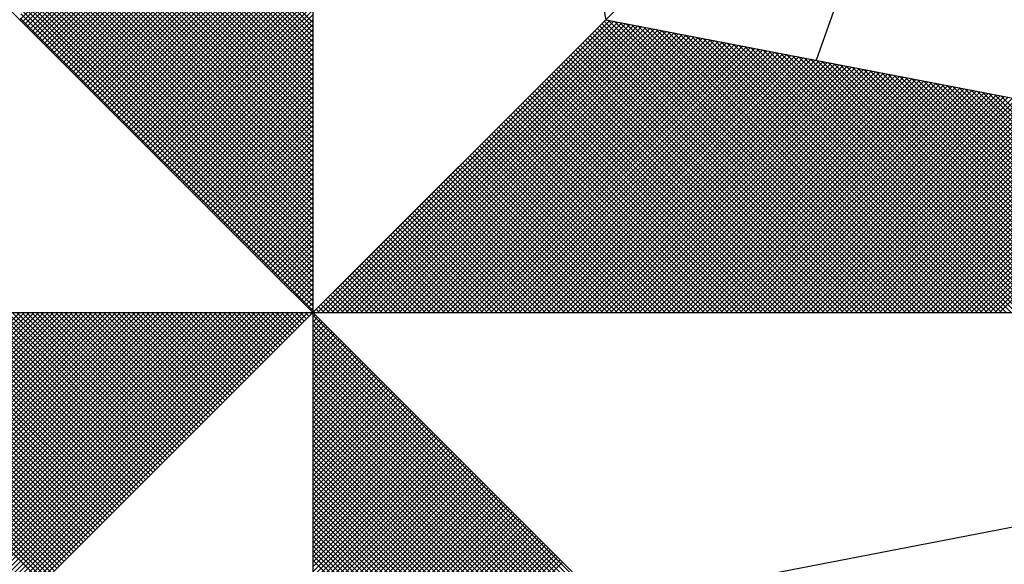
# Model space of a CAD drawing. Extents: x -1 to 185442, y -1167022 to 1741373.
# Drawn here: x 185391 to 185395, y 1675744 to 1675746 of the extents above; entities that cross this region are included whole.
import ezdxf

# ---------------------------------------------------------------- set-up
doc = ezdxf.new("R2010")
doc.units = 0
doc.header["$LTSCALE"] = 10
doc.header["$MEASUREMENT"] = 0
for name, color, linetype in [('NORTE', 7, 'Continuous'), ('T-ALINH-PROJ-C', 6, 'Continuous'), ('T-DIM', 1, 'Continuous')]:
    doc.layers.add(name, color=color, linetype=linetype)

# ---------------------------------------------------------------- blocks, each defined once
blk = doc.blocks.new('*X15')
at = {"color": 0}
for p, q in [((182558.2618, 1662936.5835), (182559.3401, 1662937.6618)), ((182558.2706, 1662936.5747), (182559.3401, 1662937.6441)), ((182558.2795, 1662936.5658), (182559.3401, 1662937.6265)), ((182558.2883, 1662936.557), (182559.3401, 1662937.6088)), ((182558.2972, 1662936.5481), (182559.3401, 1662937.5911)), ((182558.306, 1662936.5393), (182559.3401, 1662937.5734)), ((182558.3148, 1662936.5305), (182559.3401, 1662937.5557)), ((182558.3237, 1662936.5216), (182559.3401, 1662937.5381)), ((182558.3325, 1662936.5128), (182559.3401, 1662937.5204)), ((182558.3413, 1662936.504), (182559.3401, 1662937.5027)), ((182558.3502, 1662936.4951), (182559.3401, 1662937.485)), ((182559.3401, 1662936.5733), (182558.4344, 1662937.479)), ((182558.359, 1662936.4863), (182559.3401, 1662937.4674)), ((182558.3679, 1662936.4774), (182559.3401, 1662937.4497)), ((182559.3401, 1662936.5202), (182558.4258, 1662937.4346)), ((182559.3401, 1662936.5379), (182558.4286, 1662937.4494)), ((182559.3401, 1662936.5556), (182558.4315, 1662937.4642)), ((182558.3767, 1662936.4686), (182559.3401, 1662937.432)), ((182558.3855, 1662936.4598), (182559.3401, 1662937.4143)), ((182559.3401, 1662936.4849), (182558.4201, 1662937.4049)), ((182559.3401, 1662936.5026), (182558.4229, 1662937.4197)), ((182558.3944, 1662936.4509), (182559.3401, 1662937.3966)), ((182558.4032, 1662936.4421), (182559.3401, 1662937.379)), ((182559.3401, 1662936.4495), (182558.4143, 1662937.3753)), ((182559.3401, 1662936.4672), (182558.4172, 1662937.3901)), ((182559.3401, 1662936.3965), (182558.4058, 1662937.3308)), ((182559.3401, 1662936.4142), (182558.4086, 1662937.3457)), ((182559.3401, 1662936.4318), (182558.4115, 1662937.3605)), ((182558.4121, 1662936.4332), (182559.3401, 1662937.3613)), ((182558.4209, 1662936.4244), (182559.3401, 1662937.3436)), ((182558.4297, 1662936.4156), (182559.3401, 1662937.3259)), ((182559.3401, 1662936.3611), (182558.4, 1662937.3012)), ((182559.3401, 1662936.3788), (182558.4029, 1662937.316)), ((182558.4386, 1662936.4067), (182559.3401, 1662937.3083)), ((182558.4474, 1662936.3979), (182559.3401, 1662937.2906)), ((182559.3401, 1662936.3081), (182558.3915, 1662937.2567)), ((182559.3401, 1662936.3258), (182558.3943, 1662937.2716)), ((182559.3401, 1662936.3435), (182558.3972, 1662937.2864)), ((182558.4563, 1662936.389), (182559.3401, 1662937.2729)), ((182558.4651, 1662936.3802), (182559.3401, 1662937.2552)), ((182559.3401, 1662936.2727), (182558.3858, 1662937.2271)), ((182559.3401, 1662936.2904), (182558.3886, 1662937.2419)), ((182558.4739, 1662936.3714), (182559.3401, 1662937.2375)), ((182558.4828, 1662936.3625), (182559.3401, 1662937.2199)), ((182559.3401, 1662936.2197), (182558.3772, 1662937.1826)), ((182559.3401, 1662936.2374), (182558.38, 1662937.1975)), ((182559.3401, 1662936.2551), (182558.3829, 1662937.2123)), ((182558.4916, 1662936.3537), (182559.3401, 1662937.2022)), ((182558.5004, 1662936.3449), (182559.3401, 1662937.1845)), ((182559.3401, 1662936.1844), (182558.3715, 1662937.153)), ((182559.3401, 1662936.202), (182558.3743, 1662937.1678)), ((182558.5093, 1662936.336), (182559.3401, 1662937.1668)), ((182558.5181, 1662936.3272), (182559.3401, 1662937.1492)), ((182559.3401, 1662936.1313), (182558.3629, 1662937.1086)), ((182559.3401, 1662936.149), (182558.3657, 1662937.1234)), ((182559.3401, 1662936.1667), (182558.3686, 1662937.1382)), ((182558.527, 1662936.3183), (182559.3401, 1662937.1315)), ((182558.5358, 1662936.3095), (182559.3401, 1662937.1138)), ((182559.3401, 1662936.096), (182558.3572, 1662937.0789)), ((182559.3401, 1662936.1136), (182558.36, 1662937.0937)), ((182558.5446, 1662936.3007), (182559.3401, 1662937.0961)), ((182558.5535, 1662936.2918), (182559.3401, 1662937.0785)), ((182559.3401, 1662936.0606), (182558.3514, 1662937.0493)), ((182559.3401, 1662936.0783), (182558.3543, 1662937.0641)), ((182558.5623, 1662936.283), (182559.3401, 1662937.0608)), ((182558.5712, 1662936.2741), (182559.3401, 1662937.0431)), ((182559.3401, 1662936.0076), (182558.3429, 1662937.0048)), ((182559.3401, 1662936.0253), (182558.3457, 1662937.0196)), ((182559.3401, 1662936.0429), (182558.3486, 1662937.0345)), ((182558.58, 1662936.2653), (182559.3401, 1662937.0254)), ((182558.5888, 1662936.2565), (182559.3401, 1662937.0077)), ((182559.3401, 1662935.9722), (182558.3371, 1662936.9752)), ((182559.3401, 1662935.9899), (182558.34, 1662936.99)), ((182558.5977, 1662936.2476), (182559.3401, 1662936.9901)), ((182558.6065, 1662936.2388), (182559.3401, 1662936.9724)), ((182559.3401, 1662935.9192), (182558.3286, 1662936.9307)), ((182559.3401, 1662935.9369), (182558.3314, 1662936.9456)), ((182559.3401, 1662935.9546), (182558.3343, 1662936.9604)), ((182558.6154, 1662936.2299), (182559.3401, 1662936.9547)), ((182558.6242, 1662936.2211), (182559.3401, 1662936.937)), ((182559.3401, 1662935.8838), (182558.3228, 1662936.9011)), ((182559.3401, 1662935.9015), (182558.3257, 1662936.9159)), ((182558.633, 1662936.2123), (182559.3401, 1662936.9194)), ((182558.6419, 1662936.2034), (182559.3401, 1662936.9017)), ((182559.3401, 1662935.8308), (182558.3143, 1662936.8566)), ((182559.3401, 1662935.8485), (182558.3171, 1662936.8715)), ((182559.3401, 1662935.8662), (182558.32, 1662936.8863)), ((182558.6507, 1662936.1946), (182559.3401, 1662936.884)), ((182558.6595, 1662936.1858), (182559.3401, 1662936.8663)), ((182559.3401, 1662935.7955), (182558.3086, 1662936.827)), ((182559.3401, 1662935.8131), (182558.3114, 1662936.8418)), ((182558.6684, 1662936.1769), (182559.3401, 1662936.8486)), ((182558.6772, 1662936.1681), (182559.3401, 1662936.831)), ((182559.3401, 1662935.7424), (182558.3, 1662936.7825)), ((182559.3401, 1662935.7601), (182558.3028, 1662936.7974)), ((182559.3401, 1662935.7778), (182558.3057, 1662936.8122)), ((182558.6861, 1662936.1592), (182559.3401, 1662936.8133)), ((182558.6949, 1662936.1504), (182559.3401, 1662936.7956)), ((182559.3401, 1662935.7071), (182558.2943, 1662936.7529)), ((182559.3401, 1662935.7247), (182558.2971, 1662936.7677)), ((182558.7037, 1662936.1416), (182559.3401, 1662936.7779)), ((182558.7126, 1662936.1327), (182559.3401, 1662936.7603)), ((182559.3401, 1662935.6717), (182558.2885, 1662936.7233)), ((182559.3401, 1662935.6894), (182558.2914, 1662936.7381)), ((182558.7214, 1662936.1239), (182559.3401, 1662936.7426)), ((182558.7303, 1662936.115), (182559.3401, 1662936.7249)), ((182559.3401, 1662935.6187), (182558.28, 1662936.6788)), ((182559.3401, 1662935.6364), (182558.2828, 1662936.6936)), ((182559.3401, 1662935.654), (182558.2857, 1662936.7085)), ((182558.7391, 1662936.1062), (182559.3401, 1662936.7072)), ((182558.7479, 1662936.0974), (182559.3401, 1662936.6895)), ((182559.3401, 1662935.5833), (182558.2742, 1662936.6492)), ((182559.3401, 1662935.601), (182558.2771, 1662936.664)), ((182558.7568, 1662936.0885), (182559.3401, 1662936.6719)), ((182558.7656, 1662936.0797), (182559.3401, 1662936.6542)), ((182559.3401, 1662935.5303), (182558.2657, 1662936.6047)), ((182559.3401, 1662935.548), (182558.2685, 1662936.6195)), ((182559.3401, 1662935.5656), (182558.2714, 1662936.6344)), ((182558.7744, 1662936.0709), (182559.3401, 1662936.6365)), ((182558.7833, 1662936.062), (182559.3401, 1662936.6188)), ((182558.7921, 1662936.0532), (182559.3401, 1662936.6012)), ((182559.3401, 1662935.5126), (182558.2628, 1662936.5899)), ((182558.801, 1662936.0443), (182559.3401, 1662936.5835)), ((182558.8098, 1662936.0355), (182559.3401, 1662936.5658)), ((182559.3402, 1662935.5052), (182560.4187, 1662936.5837)), ((182559.3578, 1662935.5052), (182560.4335, 1662936.5808)), ((182559.3755, 1662935.5052), (182560.4483, 1662936.578)), ((182559.3932, 1662935.5052), (182560.4631, 1662936.5751)), ((182559.4109, 1662935.5052), (182560.4779, 1662936.5722)), ((182559.4286, 1662935.5052), (182560.4927, 1662936.5694)), ((182559.4462, 1662935.5052), (182560.5076, 1662936.5665)), ((182561.4688, 1662935.5052), (182560.4045, 1662936.5696)), ((182561.4865, 1662935.5052), (182560.4133, 1662936.5784)), ((182561.5042, 1662935.5052), (182560.4274, 1662936.582)), ((182561.5219, 1662935.5052), (182560.4493, 1662936.5778)), ((182561.5396, 1662935.5052), (182560.4712, 1662936.5735)), ((182561.5572, 1662935.5052), (182560.4931, 1662936.5693)), ((182561.5749, 1662935.5052), (182560.515, 1662936.5651)), ((182558.8186, 1662936.0267), (182559.3401, 1662936.5481)), ((182558.8275, 1662936.0178), (182559.3401, 1662936.5304)), ((182559.4639, 1662935.5052), (182560.5224, 1662936.5637)), ((182559.4816, 1662935.5052), (182560.5372, 1662936.5608)), ((182559.4993, 1662935.5052), (182560.552, 1662936.558)), ((182559.5169, 1662935.5052), (182560.5668, 1662936.5551)), ((182559.5346, 1662935.5052), (182560.5817, 1662936.5522)), ((182559.5523, 1662935.5052), (182560.5965, 1662936.5494)), ((182559.57, 1662935.5052), (182560.6113, 1662936.5465)), ((182559.5877, 1662935.5052), (182560.6261, 1662936.5437)), ((182559.6053, 1662935.5052), (182560.6409, 1662936.5408)), ((182559.623, 1662935.5052), (182560.6557, 1662936.5379)), ((182559.6407, 1662935.5052), (182560.6706, 1662936.5351)), ((182559.6584, 1662935.5052), (182560.6854, 1662936.5322)), ((182559.676, 1662935.5052), (182560.7002, 1662936.5294)), ((182561.3981, 1662935.5052), (182560.3691, 1662936.5342)), ((182561.4158, 1662935.5052), (182560.378, 1662936.543)), ((182561.4335, 1662935.5052), (182560.3868, 1662936.5519)), ((182561.4512, 1662935.5052), (182560.3956, 1662936.5607)), ((182561.5926, 1662935.5052), (182560.5369, 1662936.5609)), ((182561.6103, 1662935.5052), (182560.5588, 1662936.5566)), ((182561.6279, 1662935.5052), (182560.5807, 1662936.5524)), ((182561.6456, 1662935.5052), (182560.6026, 1662936.5482)), ((182561.6633, 1662935.5052), (182560.6245, 1662936.544)), ((182561.681, 1662935.5052), (182560.6464, 1662936.5397)), ((182561.6987, 1662935.5052), (182560.6683, 1662936.5355)), ((182561.7163, 1662935.5052), (182560.6902, 1662936.5313)), ((182558.8363, 1662936.009), (182559.3401, 1662936.5128)), ((182558.8452, 1662936.0001), (182559.3401, 1662936.4951)), ((182559.6937, 1662935.5052), (182560.715, 1662936.5265)), ((182559.7114, 1662935.5052), (182560.7298, 1662936.5236)), ((182559.7291, 1662935.5052), (182560.7447, 1662936.5208)), ((182559.7467, 1662935.5052), (182560.7595, 1662936.5179)), ((182559.7644, 1662935.5052), (182560.7743, 1662936.5151)), ((182559.7821, 1662935.5052), (182560.7891, 1662936.5122)), ((182559.7998, 1662935.5052), (182560.8039, 1662936.5093)), ((182559.8175, 1662935.5052), (182560.8188, 1662936.5065)), ((182559.8351, 1662935.5052), (182560.8336, 1662936.5036)), ((182559.8528, 1662935.5052), (182560.8484, 1662936.5008)), ((182559.8705, 1662935.5052), (182560.8632, 1662936.4979)), ((182559.8882, 1662935.5052), (182560.878, 1662936.4951)), ((182561.3274, 1662935.5052), (182560.3338, 1662936.4989)), ((182561.3451, 1662935.5052), (182560.3426, 1662936.5077)), ((182561.3628, 1662935.5052), (182560.3514, 1662936.5165)), ((182561.3805, 1662935.5052), (182560.3603, 1662936.5254)), ((182561.734, 1662935.5052), (182560.7121, 1662936.5271)), ((182561.7517, 1662935.5052), (182560.734, 1662936.5228)), ((182561.7694, 1662935.5052), (182560.756, 1662936.5186)), ((182561.787, 1662935.5052), (182560.7779, 1662936.5144)), ((182561.8047, 1662935.5052), (182560.7998, 1662936.5102)), ((182561.8224, 1662935.5052), (182560.8217, 1662936.5059)), ((182561.8401, 1662935.5052), (182560.8436, 1662936.5017)), ((182561.8578, 1662935.5052), (182560.8655, 1662936.4975)), ((182561.8754, 1662935.5052), (182560.8874, 1662936.4932)), ((182558.854, 1662935.9913), (182559.3401, 1662936.4774)), ((182558.8628, 1662935.9825), (182559.3401, 1662936.4597)), ((182559.9058, 1662935.5052), (182560.8928, 1662936.4922)), ((182559.9235, 1662935.5052), (182560.9077, 1662936.4893)), ((182559.9412, 1662935.5052), (182560.9225, 1662936.4865)), ((182559.9589, 1662935.5052), (182560.9373, 1662936.4836)), ((182559.9766, 1662935.5052), (182560.9521, 1662936.4808)), ((182559.9942, 1662935.5052), (182560.9669, 1662936.4779)), ((182560.0119, 1662935.5052), (182560.9818, 1662936.475)), ((182560.0296, 1662935.5052), (182560.9966, 1662936.4722)), ((182560.0473, 1662935.5052), (182561.0114, 1662936.4693)), ((182560.0649, 1662935.5052), (182561.0262, 1662936.4665)), ((182560.0826, 1662935.5052), (182561.041, 1662936.4636)), ((182560.1003, 1662935.5052), (182561.0558, 1662936.4607)), ((182560.118, 1662935.5052), (182561.0707, 1662936.4579)), ((182561.2567, 1662935.5052), (182560.2984, 1662936.4635)), ((182561.2744, 1662935.5052), (182560.3072, 1662936.4723)), ((182561.2921, 1662935.5052), (182560.3161, 1662936.4812)), ((182561.3097, 1662935.5052), (182560.3249, 1662936.49)), ((182561.8931, 1662935.5052), (182560.9093, 1662936.489)), ((182561.9108, 1662935.5052), (182560.9312, 1662936.4848)), ((182561.9285, 1662935.5052), (182560.9531, 1662936.4806)), ((182561.9461, 1662935.5052), (182560.975, 1662936.4763)), ((182561.9638, 1662935.5052), (182560.9969, 1662936.4721)), ((182561.9815, 1662935.5052), (182561.0188, 1662936.4679)), ((182561.9992, 1662935.5052), (182561.0407, 1662936.4637)), ((182562.0169, 1662935.5052), (182561.0626, 1662936.4594)), ((182558.8717, 1662935.9736), (182559.3401, 1662936.4421)), ((182558.8805, 1662935.9648), (182559.3401, 1662936.4244)), ((182560.1357, 1662935.5052), (182561.0855, 1662936.455)), ((182560.1533, 1662935.5052), (182561.1003, 1662936.4522)), ((182560.171, 1662935.5052), (182561.1151, 1662936.4493)), ((182560.1887, 1662935.5052), (182561.1299, 1662936.4464)), ((182560.2064, 1662935.5052), (182561.1448, 1662936.4436)), ((182560.224, 1662935.5052), (182561.1596, 1662936.4407)), ((182560.2417, 1662935.5052), (182561.1744, 1662936.4379)), ((182560.2594, 1662935.5052), (182561.1892, 1662936.435)), ((182561.186, 1662935.5052), (182560.2631, 1662936.4281)), ((182561.2037, 1662935.5052), (182560.2719, 1662936.437)), ((182560.2771, 1662935.5052), (182561.204, 1662936.4321)), ((182561.2214, 1662935.5052), (182560.2807, 1662936.4458)), ((182561.239, 1662935.5052), (182560.2896, 1662936.4547)), ((182560.2948, 1662935.5052), (182561.2189, 1662936.4293)), ((182560.3124, 1662935.5052), (182561.2337, 1662936.4264)), ((182560.3301, 1662935.5052), (182561.2485, 1662936.4236)), ((182560.3478, 1662935.5052), (182561.2633, 1662936.4207)), ((182562.0345, 1662935.5052), (182561.0845, 1662936.4552)), ((182562.0522, 1662935.5052), (182561.1064, 1662936.451)), ((182562.0699, 1662935.5052), (182561.1283, 1662936.4468)), ((182562.0876, 1662935.5052), (182561.1502, 1662936.4425)), ((182562.1052, 1662935.5052), (182561.1721, 1662936.4383)), ((182562.1229, 1662935.5052), (182561.194, 1662936.4341)), ((182562.1406, 1662935.5052), (182561.2159, 1662936.4299)), ((182562.1583, 1662935.5052), (182561.2378, 1662936.4256)), ((182562.1759, 1662935.5052), (182561.2597, 1662936.4214)), ((182558.8894, 1662935.9559), (182559.3401, 1662936.4067)), ((182558.8982, 1662935.9471), (182559.3401, 1662936.389)), ((182561.0976, 1662935.5052), (182560.2189, 1662936.3839)), ((182561.1153, 1662935.5052), (182560.2277, 1662936.3928)), ((182561.133, 1662935.5052), (182560.2365, 1662936.4016)), ((182561.1506, 1662935.5052), (182560.2454, 1662936.4105)), ((182561.1683, 1662935.5052), (182560.2542, 1662936.4193)), ((182560.3655, 1662935.5052), (182561.2781, 1662936.4179)), ((182560.3831, 1662935.5052), (182561.2929, 1662936.415)), ((182560.4008, 1662935.5052), (182561.3078, 1662936.4121)), ((182560.4185, 1662935.5052), (182561.3226, 1662936.4093)), ((182560.4362, 1662935.5052), (182561.3374, 1662936.4064)), ((182560.4539, 1662935.5052), (182561.3522, 1662936.4036)), ((182560.4715, 1662935.5052), (182561.367, 1662936.4007)), ((182560.4892, 1662935.5052), (182561.3819, 1662936.3978)), ((182560.5069, 1662935.5052), (182561.3967, 1662936.395)), ((182560.5246, 1662935.5052), (182561.4115, 1662936.3921)), ((182560.5422, 1662935.5052), (182561.4263, 1662936.3893)), ((182560.5599, 1662935.5052), (182561.4411, 1662936.3864)), ((182562.1936, 1662935.5052), (182561.2816, 1662936.4172)), ((182562.2113, 1662935.5052), (182561.3035, 1662936.4129)), ((182562.229, 1662935.5052), (182561.3255, 1662936.4087)), ((182562.2467, 1662935.5052), (182561.3474, 1662936.4045)), ((182562.2643, 1662935.5052), (182561.3693, 1662936.4003)), ((182562.282, 1662935.5052), (182561.3912, 1662936.396)), ((182562.2997, 1662935.5052), (182561.4131, 1662936.3918)), ((182562.3174, 1662935.5052), (182561.435, 1662936.3876)), ((182558.907, 1662935.9383), (182559.3401, 1662936.3713)), ((182558.9159, 1662935.9294), (182559.3401, 1662936.3537)), ((182561.0269, 1662935.5052), (182560.1835, 1662936.3486)), ((182561.0446, 1662935.5052), (182560.1923, 1662936.3574)), ((182561.0623, 1662935.5052), (182560.2012, 1662936.3663)), ((182561.0799, 1662935.5052), (182560.21, 1662936.3751)), ((182560.5776, 1662935.5052), (182561.4559, 1662936.3835)), ((182560.5953, 1662935.5052), (182561.4708, 1662936.3807)), ((182560.613, 1662935.5052), (182561.4856, 1662936.3778)), ((182560.6306, 1662935.5052), (182561.5004, 1662936.375)), ((182560.6483, 1662935.5052), (182561.5152, 1662936.3721)), ((182560.666, 1662935.5052), (182561.53, 1662936.3692)), ((182560.6837, 1662935.5052), (182561.5449, 1662936.3664)), ((182560.7013, 1662935.5052), (182561.5597, 1662936.3635)), ((182560.719, 1662935.5052), (182561.5745, 1662936.3607)), ((182560.7367, 1662935.5052), (182561.5893, 1662936.3578)), ((182560.7544, 1662935.5052), (182561.6041, 1662936.355)), ((182560.7721, 1662935.5052), (182561.619, 1662936.3521)), ((182560.7897, 1662935.5052), (182561.6338, 1662936.3492)), ((182562.335, 1662935.5052), (182561.4569, 1662936.3834)), ((182562.3527, 1662935.5052), (182561.4788, 1662936.3791)), ((182562.3704, 1662935.5052), (182561.5007, 1662936.3749)), ((182562.3881, 1662935.5052), (182561.5226, 1662936.3707)), ((182562.4058, 1662935.5052), (182561.5445, 1662936.3665)), ((182562.4234, 1662935.5052), (182561.5664, 1662936.3622)), ((182562.4411, 1662935.5052), (182561.5883, 1662936.358)), ((182562.4588, 1662935.5052), (182561.6102, 1662936.3538)), ((182562.4765, 1662935.5052), (182561.6321, 1662936.3496)), ((182558.9247, 1662935.9206), (182559.3401, 1662936.336)), ((182558.9335, 1662935.9118), (182559.3401, 1662936.3183)), ((182560.9562, 1662935.5052), (182560.1481, 1662936.3132)), ((182560.9739, 1662935.5052), (182560.157, 1662936.3221)), ((182560.9915, 1662935.5052), (182560.1658, 1662936.3309)), ((182561.0092, 1662935.5052), (182560.1747, 1662936.3398)), ((182560.8074, 1662935.5052), (182561.6486, 1662936.3464)), ((182560.8251, 1662935.5052), (182561.6634, 1662936.3435)), ((182560.8428, 1662935.5052), (182561.6782, 1662936.3407)), ((182560.8604, 1662935.5052), (182561.693, 1662936.3378)), ((182560.8781, 1662935.5052), (182561.7079, 1662936.3349)), ((182560.8958, 1662935.5052), (182561.7227, 1662936.3321)), ((182560.9135, 1662935.5052), (182561.7375, 1662936.3292)), ((182560.9312, 1662935.5052), (182561.7523, 1662936.3264)), ((182560.9488, 1662935.5052), (182561.7671, 1662936.3235)), ((182560.9665, 1662935.5052), (182561.782, 1662936.3206)), ((182560.9842, 1662935.5052), (182561.7968, 1662936.3178)), ((182561.0019, 1662935.5052), (182561.8116, 1662936.3149)), ((182561.0195, 1662935.5052), (182561.8264, 1662936.3121)), ((182562.4941, 1662935.5052), (182561.654, 1662936.3453)), ((182562.5118, 1662935.5052), (182561.6759, 1662936.3411)), ((182562.5295, 1662935.5052), (182561.6978, 1662936.3369)), ((182562.5472, 1662935.5052), (182561.7197, 1662936.3326)), ((182562.5649, 1662935.5052), (182561.7416, 1662936.3284)), ((182562.5825, 1662935.5052), (182561.7635, 1662936.3242)), ((182562.6002, 1662935.5052), (182561.7854, 1662936.32)), ((182562.6179, 1662935.5052), (182561.8073, 1662936.3157)), ((182562.6356, 1662935.5052), (182561.8292, 1662936.3115)), ((182558.9424, 1662935.9029), (182559.3401, 1662936.3006)), ((182558.9512, 1662935.8941), (182559.3401, 1662936.283)), ((182560.8855, 1662935.5052), (182560.1128, 1662936.2779)), ((182560.9032, 1662935.5052), (182560.1216, 1662936.2867)), ((182560.9208, 1662935.5052), (182560.1305, 1662936.2956)), ((182560.9385, 1662935.5052), (182560.1393, 1662936.3044)), ((182561.0372, 1662935.5052), (182561.8412, 1662936.3092)), ((182561.0549, 1662935.5052), (182561.856, 1662936.3063)), ((182561.0726, 1662935.5052), (182561.8709, 1662936.3035)), ((182561.0903, 1662935.5052), (182561.8857, 1662936.3006)), ((182561.1079, 1662935.5052), (182561.9005, 1662936.2978)), ((182561.1256, 1662935.5052), (182561.9153, 1662936.2949)), ((182561.1433, 1662935.5052), (182561.9301, 1662936.2921)), ((182561.161, 1662935.5052), (182561.945, 1662936.2892)), ((182561.1786, 1662935.5052), (182561.9598, 1662936.2863)), ((182561.1963, 1662935.5052), (182561.9746, 1662936.2835)), ((182561.214, 1662935.5052), (182561.9894, 1662936.2806)), ((182561.2317, 1662935.5052), (182562.0042, 1662936.2778)), ((182561.2494, 1662935.5052), (182562.0191, 1662936.2749)), ((182562.6532, 1662935.5052), (182561.8511, 1662936.3073)), ((182562.6709, 1662935.5052), (182561.8731, 1662936.3031)), ((182558.9601, 1662935.8852), (182559.3401, 1662936.2653)), ((182558.9689, 1662935.8764), (182559.3401, 1662936.2476)), ((182560.8148, 1662935.5052), (182560.0774, 1662936.2425)), ((182560.8324, 1662935.5052), (182560.0863, 1662936.2514)), ((182560.8501, 1662935.5052), (182560.0951, 1662936.2602)), ((182560.8678, 1662935.5052), (182560.104, 1662936.269)), ((182561.267, 1662935.5052), (182562.0339, 1662936.272)), ((182561.2847, 1662935.5052), (182562.0487, 1662936.2692)), ((182561.3024, 1662935.5052), (182562.0635, 1662936.2663)), ((182561.3201, 1662935.5052), (182562.0783, 1662936.2635)), ((182561.3377, 1662935.5052), (182562.0931, 1662936.2606)), ((182561.3554, 1662935.5052), (182562.108, 1662936.2577)), ((182561.3731, 1662935.5052), (182562.1228, 1662936.2549)), ((182561.3908, 1662935.5052), (182562.1376, 1662936.252)), ((182561.4085, 1662935.5052), (182562.1524, 1662936.2492)), ((182561.4261, 1662935.5052), (182562.1672, 1662936.2463)), ((182561.4438, 1662935.5052), (182562.1821, 1662936.2434)), ((182561.4615, 1662935.5052), (182562.1969, 1662936.2406)), ((182558.9777, 1662935.8676), (182559.3401, 1662936.2299)), ((182558.9866, 1662935.8587), (182559.3401, 1662936.2122)), ((182560.7441, 1662935.5052), (182560.0421, 1662936.2072)), ((182560.7617, 1662935.5052), (182560.0509, 1662936.216)), ((182560.7794, 1662935.5052), (182560.0598, 1662936.2248)), ((182560.7971, 1662935.5052), (182560.0686, 1662936.2337)), ((182561.4792, 1662935.5052), (182562.2117, 1662936.2377)), ((182561.4968, 1662935.5052), (182562.2265, 1662936.2349)), ((182561.5145, 1662935.5052), (182562.2413, 1662936.232)), ((182561.5322, 1662935.5052), (182562.2562, 1662936.2291)), ((182561.5499, 1662935.5052), (182562.271, 1662936.2263)), ((182561.5675, 1662935.5052), (182562.2858, 1662936.2234)), ((182561.5852, 1662935.5052), (182562.3006, 1662936.2206)), ((182561.6029, 1662935.5052), (182562.3154, 1662936.2177)), ((182561.6206, 1662935.5052), (182562.3302, 1662936.2149)), ((182561.6383, 1662935.5052), (182562.3451, 1662936.212)), ((182561.6559, 1662935.5052), (182562.3599, 1662936.2091)), ((182561.6736, 1662935.5052), (182562.3747, 1662936.2063)), ((182561.6913, 1662935.5052), (182562.3895, 1662936.2034)), ((182558.9954, 1662935.8499), (182559.3401, 1662936.1946)), ((182559.0043, 1662935.841), (182559.3401, 1662936.1769)), ((182560.6733, 1662935.5052), (182560.0067, 1662936.1718)), ((182560.691, 1662935.5052), (182560.0156, 1662936.1807)), ((182560.7087, 1662935.5052), (182560.0244, 1662936.1895)), ((182560.7264, 1662935.5052), (182560.0332, 1662936.1983)), ((182561.709, 1662935.5052), (182562.4043, 1662936.2006)), ((182561.7266, 1662935.5052), (182562.4192, 1662936.1977)), ((182561.7443, 1662935.5052), (182562.434, 1662936.1948)), ((182561.762, 1662935.5052), (182562.4488, 1662936.192)), ((182561.7797, 1662935.5052), (182562.4636, 1662936.1891)), ((182561.7974, 1662935.5052), (182562.4784, 1662936.1863)), ((182561.815, 1662935.5052), (182562.4932, 1662936.1834)), ((182561.8327, 1662935.5052), (182562.5081, 1662936.1805)), ((182561.8504, 1662935.5052), (182562.5229, 1662936.1777)), ((182561.8681, 1662935.5052), (182562.5377, 1662936.1748)), ((182559.0131, 1662935.8322), (182559.3401, 1662936.1592)), ((182559.0219, 1662935.8234), (182559.3401, 1662936.1415)), ((182560.6026, 1662935.5052), (182559.9714, 1662936.1365)), ((182560.6203, 1662935.5052), (182559.9802, 1662936.1453)), ((182560.638, 1662935.5052), (182559.989, 1662936.1541)), ((182560.6557, 1662935.5052), (182559.9979, 1662936.163)), ((182559.0308, 1662935.8145), (182559.3401, 1662936.1239)), ((182559.0396, 1662935.8057), (182559.3401, 1662936.1062)), ((182560.5319, 1662935.5052), (182559.936, 1662936.1011)), ((182560.5496, 1662935.5052), (182559.9449, 1662936.1099)), ((182560.5673, 1662935.5052), (182559.9537, 1662936.1188)), ((182560.585, 1662935.5052), (182559.9625, 1662936.1276)), ((182559.0485, 1662935.7968), (182559.3401, 1662936.0885)), ((182559.0573, 1662935.788), (182559.3401, 1662936.0708)), ((182560.4612, 1662935.5052), (182559.9007, 1662936.0657)), ((182560.4789, 1662935.5052), (182559.9095, 1662936.0746)), ((182560.4966, 1662935.5052), (182559.9183, 1662936.0834)), ((182560.5142, 1662935.5052), (182559.9272, 1662936.0923)), ((182559.0661, 1662935.7792), (182559.3401, 1662936.0531)), ((182559.075, 1662935.7703), (182559.3401, 1662936.0355)), ((182560.3728, 1662935.5052), (182559.8565, 1662936.0216)), ((182560.3905, 1662935.5052), (182559.8653, 1662936.0304)), ((182560.4082, 1662935.5052), (182559.8741, 1662936.0392)), ((182560.4259, 1662935.5052), (182559.883, 1662936.0481)), ((182560.4435, 1662935.5052), (182559.8918, 1662936.0569)), ((182559.0838, 1662935.7615), (182559.3401, 1662936.0178)), ((182559.0926, 1662935.7527), (182559.3401, 1662936.0001)), ((182560.3021, 1662935.5052), (182559.8211, 1662935.9862)), ((182560.3198, 1662935.5052), (182559.83, 1662935.995)), ((182560.3375, 1662935.5052), (182559.8388, 1662936.0039)), ((182560.3551, 1662935.5052), (182559.8476, 1662936.0127)), ((182559.1015, 1662935.7438), (182559.3401, 1662935.9824)), ((182559.1103, 1662935.735), (182559.3401, 1662935.9648)), ((182560.2314, 1662935.5052), (182559.7858, 1662935.9508)), ((182560.2491, 1662935.5052), (182559.7946, 1662935.9597)), ((182560.2668, 1662935.5052), (182559.8034, 1662935.9685)), ((182560.2844, 1662935.5052), (182559.8123, 1662935.9774)), ((182559.1192, 1662935.7261), (182559.3401, 1662935.9471)), ((182559.128, 1662935.7173), (182559.3401, 1662935.9294)), ((182560.1607, 1662935.5052), (182559.7504, 1662935.9155)), ((182560.1784, 1662935.5052), (182559.7592, 1662935.9243)), ((182560.1961, 1662935.5052), (182559.7681, 1662935.9332)), ((182560.2137, 1662935.5052), (182559.7769, 1662935.942)), ((182559.1368, 1662935.7085), (182559.3401, 1662935.9117)), ((182559.1457, 1662935.6996), (182559.3401, 1662935.894)), ((182559.1545, 1662935.6908), (182559.3401, 1662935.8764)), ((182560.09, 1662935.5052), (182559.715, 1662935.8801)), ((182560.1077, 1662935.5052), (182559.7239, 1662935.889)), ((182560.1253, 1662935.5052), (182559.7327, 1662935.8978)), ((182560.143, 1662935.5052), (182559.7416, 1662935.9066)), ((182559.1634, 1662935.6819), (182559.3401, 1662935.8587)), ((182559.1722, 1662935.6731), (182559.3401, 1662935.841)), ((182560.0193, 1662935.5052), (182559.6797, 1662935.8448)), ((182560.037, 1662935.5052), (182559.6885, 1662935.8536)), ((182560.0546, 1662935.5052), (182559.6974, 1662935.8625)), ((182560.0723, 1662935.5052), (182559.7062, 1662935.8713)), ((182559.181, 1662935.6643), (182559.3401, 1662935.8233)), ((182559.1899, 1662935.6554), (182559.3401, 1662935.8057)), ((182559.9486, 1662935.5052), (182559.6443, 1662935.8094)), ((182559.9662, 1662935.5052), (182559.6532, 1662935.8183)), ((182559.9839, 1662935.5052), (182559.662, 1662935.8271)), ((182560.0016, 1662935.5052), (182559.6709, 1662935.8359)), ((182559.1987, 1662935.6466), (182559.3401, 1662935.788)), ((182559.2076, 1662935.6377), (182559.3401, 1662935.7703)), ((182559.8779, 1662935.5052), (182559.609, 1662935.7741)), ((182559.8955, 1662935.5052), (182559.6178, 1662935.7829)), ((182559.9132, 1662935.5052), (182559.6267, 1662935.7917)), ((182559.9309, 1662935.5052), (182559.6355, 1662935.8006)), ((182559.2164, 1662935.6289), (182559.3401, 1662935.7526)), ((182559.2252, 1662935.6201), (182559.3401, 1662935.7349)), ((182559.8071, 1662935.5052), (182559.5736, 1662935.7387)), ((182559.8248, 1662935.5052), (182559.5825, 1662935.7475)), ((182559.8425, 1662935.5052), (182559.5913, 1662935.7564)), ((182559.8602, 1662935.5052), (182559.6001, 1662935.7652)), ((182559.2341, 1662935.6112), (182559.3401, 1662935.7173)), ((182559.2429, 1662935.6024), (182559.3401, 1662935.6996)), ((182559.7364, 1662935.5052), (182559.5383, 1662935.7034)), ((182559.7541, 1662935.5052), (182559.5471, 1662935.7122)), ((182559.7718, 1662935.5052), (182559.5559, 1662935.721)), ((182559.7895, 1662935.5052), (182559.5648, 1662935.7299)), ((182559.2517, 1662935.5936), (182559.3401, 1662935.6819)), ((182559.2606, 1662935.5847), (182559.3401, 1662935.6642)), ((182559.648, 1662935.5052), (182559.4941, 1662935.6592)), ((182559.6657, 1662935.5052), (182559.5029, 1662935.668)), ((182559.6834, 1662935.5052), (182559.5118, 1662935.6768)), ((182559.7011, 1662935.5052), (182559.5206, 1662935.6857)), ((182559.7188, 1662935.5052), (182559.5294, 1662935.6945)), ((182559.2694, 1662935.5759), (182559.3401, 1662935.6466)), ((182559.2783, 1662935.567), (182559.3401, 1662935.6289)), ((182559.5773, 1662935.5052), (182559.4587, 1662935.6238)), ((182559.595, 1662935.5052), (182559.4676, 1662935.6326)), ((182559.6127, 1662935.5052), (182559.4764, 1662935.6415)), ((182559.6304, 1662935.5052), (182559.4852, 1662935.6503)), ((182559.2871, 1662935.5582), (182559.3401, 1662935.6112)), ((182559.2959, 1662935.5494), (182559.3401, 1662935.5935)), ((182559.5066, 1662935.5052), (182559.4234, 1662935.5885)), ((182559.5243, 1662935.5052), (182559.4322, 1662935.5973)), ((182559.542, 1662935.5052), (182559.441, 1662935.6061)), ((182559.5597, 1662935.5052), (182559.4499, 1662935.615)), ((182559.3048, 1662935.5405), (182559.3401, 1662935.5758)), ((182559.3136, 1662935.5317), (182559.3401, 1662935.5582)), ((182559.4359, 1662935.5052), (182559.388, 1662935.5531)), ((182559.4536, 1662935.5052), (182559.3968, 1662935.5619)), ((182559.4713, 1662935.5052), (182559.4057, 1662935.5708)), ((182559.4889, 1662935.5052), (182559.4145, 1662935.5796)), ((182559.3225, 1662935.5228), (182559.3401, 1662935.5405)), ((182559.3313, 1662935.514), (182559.3401, 1662935.5228)), ((182559.3652, 1662935.5052), (182559.3527, 1662935.5177)), ((182559.3829, 1662935.5052), (182559.3615, 1662935.5266)), ((182559.4006, 1662935.5052), (182559.3703, 1662935.5354)), ((182559.4182, 1662935.5052), (182559.3792, 1662935.5443)), ((182558.345, 1662934.5101), (182557.3499, 1662935.5052)), ((182557.3577, 1662934.6011), (182558.2618, 1662935.5052)), ((182558.3539, 1662934.519), (182557.3676, 1662935.5052)), ((182557.3725, 1662934.5982), (182558.2795, 1662935.5052)), ((182558.3627, 1662934.5278), (182557.3853, 1662935.5052)), ((182557.3874, 1662934.5954), (182558.2972, 1662935.5052)), ((182557.4022, 1662934.5925), (182558.3149, 1662935.5052)), ((182558.3715, 1662934.5366), (182557.403, 1662935.5052)), ((182557.417, 1662934.5897), (182558.3325, 1662935.5052)), ((182558.3804, 1662934.5455), (182557.4207, 1662935.5052)), ((182557.4318, 1662934.5868), (182558.3502, 1662935.5052)), ((182558.3892, 1662934.5543), (182557.4383, 1662935.5052)), ((182557.4466, 1662934.5839), (182558.3679, 1662935.5052)), ((182558.3981, 1662934.5631), (182557.456, 1662935.5052)), ((182557.4615, 1662934.5811), (182558.3856, 1662935.5052)), ((182558.4069, 1662934.572), (182557.4737, 1662935.5052)), ((182557.4763, 1662934.5782), (182558.4032, 1662935.5052)), ((182557.4911, 1662934.5754), (182558.4209, 1662935.5052)), ((182558.4157, 1662934.5808), (182557.4914, 1662935.5052)), ((182557.5059, 1662934.5725), (182558.4386, 1662935.5052)), ((182558.4246, 1662934.5897), (182557.509, 1662935.5052)), ((182557.5207, 1662934.5696), (182558.4563, 1662935.5052)), ((182558.4334, 1662934.5985), (182557.5267, 1662935.5052)), ((182557.5355, 1662934.5668), (182558.474, 1662935.5052)), ((182558.4423, 1662934.6073), (182557.5444, 1662935.5052)), ((182557.5504, 1662934.5639), (182558.4916, 1662935.5052)), ((182558.4511, 1662934.6162), (182557.5621, 1662935.5052)), ((182557.5652, 1662934.5611), (182558.5093, 1662935.5052)), ((182558.4599, 1662934.625), (182557.5798, 1662935.5052)), ((182557.58, 1662934.5582), (182558.527, 1662935.5052)), ((182557.5948, 1662934.5553), (182558.5447, 1662935.5052)), ((182558.4688, 1662934.6339), (182557.5974, 1662935.5052)), ((182557.6096, 1662934.5525), (182558.5623, 1662935.5052)), ((182558.4776, 1662934.6427), (182557.6151, 1662935.5052)), ((182557.6245, 1662934.5496), (182558.58, 1662935.5052)), ((182558.4864, 1662934.6515), (182557.6328, 1662935.5052)), ((182557.6393, 1662934.5468), (182558.5977, 1662935.5052)), ((182558.4953, 1662934.6604), (182557.6505, 1662935.5052)), ((182557.6541, 1662934.5439), (182558.6154, 1662935.5052)), ((182558.5041, 1662934.6692), (182557.6681, 1662935.5052)), ((182557.6689, 1662934.5411), (182558.6331, 1662935.5052)), ((182557.6837, 1662934.5382), (182558.6507, 1662935.5052)), ((182558.513, 1662934.6781), (182557.6858, 1662935.5052)), ((182557.6986, 1662934.5353), (182558.6684, 1662935.5052)), ((182558.5218, 1662934.6869), (182557.7035, 1662935.5052)), ((182557.7134, 1662934.5325), (182558.6861, 1662935.5052)), ((182558.5306, 1662934.6957), (182557.7212, 1662935.5052)), ((182557.7282, 1662934.5296), (182558.7038, 1662935.5052)), ((182558.5395, 1662934.7046), (182557.7389, 1662935.5052)), ((182557.743, 1662934.5268), (182558.7214, 1662935.5052)), ((182558.5483, 1662934.7134), (182557.7565, 1662935.5052)), ((182557.7578, 1662934.5239), (182558.7391, 1662935.5052)), ((182557.7726, 1662934.521), (182558.7568, 1662935.5052)), ((182558.5572, 1662934.7222), (182557.7742, 1662935.5052)), ((182557.7875, 1662934.5182), (182558.7745, 1662935.5052)), ((182558.566, 1662934.7311), (182557.7919, 1662935.5052)), ((182557.8023, 1662934.5153), (182558.7922, 1662935.5052)), ((182558.5748, 1662934.7399), (182557.8096, 1662935.5052)), ((182557.8171, 1662934.5125), (182558.8098, 1662935.5052)), ((182558.5837, 1662934.7488), (182557.8272, 1662935.5052)), ((182557.8319, 1662934.5096), (182558.8275, 1662935.5052)), ((182558.5925, 1662934.7576), (182557.8449, 1662935.5052)), ((182557.8467, 1662934.5067), (182558.8452, 1662935.5052)), ((182557.8616, 1662934.5039), (182558.8629, 1662935.5052)), ((182558.6014, 1662934.7664), (182557.8626, 1662935.5052)), ((182557.8764, 1662934.501), (182558.8805, 1662935.5052)), ((182558.6102, 1662934.7753), (182557.8803, 1662935.5052)), ((182557.8912, 1662934.4982), (182558.8982, 1662935.5052)), ((182558.619, 1662934.7841), (182557.898, 1662935.5052)), ((182557.906, 1662934.4953), (182558.9159, 1662935.5052)), ((182558.6279, 1662934.793), (182557.9156, 1662935.5052)), ((182557.9208, 1662934.4924), (182558.9336, 1662935.5052)), ((182558.6367, 1662934.8018), (182557.9333, 1662935.5052)), ((182557.9356, 1662934.4896), (182558.9513, 1662935.5052)), ((182557.9505, 1662934.4867), (182558.9689, 1662935.5052)), ((182558.6455, 1662934.8106), (182557.951, 1662935.5052)), ((182557.9653, 1662934.4839), (182558.9866, 1662935.5052)), ((182558.6544, 1662934.8195), (182557.9687, 1662935.5052)), ((182557.9801, 1662934.481), (182559.0043, 1662935.5052)), ((182558.6632, 1662934.8283), (182557.9863, 1662935.5052)), ((182557.9949, 1662934.4781), (182559.022, 1662935.5052)), ((182558.6721, 1662934.8371), (182558.004, 1662935.5052)), ((182558.0097, 1662934.4753), (182559.0396, 1662935.5052)), ((182558.6809, 1662934.846), (182558.0217, 1662935.5052)), ((182558.0246, 1662934.4724), (182559.0573, 1662935.5052)), ((182558.0394, 1662934.4696), (182559.075, 1662935.5052)), ((182558.6897, 1662934.8548), (182558.0394, 1662935.5052)), ((182558.0542, 1662934.4667), (182559.0927, 1662935.5052)), ((182558.6986, 1662934.8637), (182558.0571, 1662935.5052)), ((182558.069, 1662934.4639), (182559.1104, 1662935.5052)), ((182558.7074, 1662934.8725), (182558.0747, 1662935.5052)), ((182558.0838, 1662934.461), (182559.128, 1662935.5052)), ((182558.7163, 1662934.8813), (182558.0924, 1662935.5052)), ((182558.0987, 1662934.4581), (182559.1457, 1662935.5052)), ((182558.7251, 1662934.8902), (182558.1101, 1662935.5052)), ((182558.1135, 1662934.4553), (182559.1634, 1662935.5052)), ((182558.7339, 1662934.899), (182558.1278, 1662935.5052)), ((182558.1283, 1662934.4524), (182559.1811, 1662935.5052)), ((182558.1431, 1662934.4496), (182559.1987, 1662935.5052)), ((182558.7428, 1662934.9079), (182558.1454, 1662935.5052)), ((182558.1579, 1662934.4467), (182559.2164, 1662935.5052)), ((182558.7516, 1662934.9167), (182558.1631, 1662935.5052)), ((182558.1727, 1662934.4438), (182559.2341, 1662935.5052)), ((182558.7605, 1662934.9255), (182558.1808, 1662935.5052)), ((182558.1876, 1662934.441), (182559.2518, 1662935.5052)), ((182558.7693, 1662934.9344), (182558.1985, 1662935.5052)), ((182558.2024, 1662934.4381), (182559.2695, 1662935.5052)), ((182558.7781, 1662934.9432), (182558.2162, 1662935.5052)), ((182558.2172, 1662934.4353), (182559.2871, 1662935.5052)), ((182558.232, 1662934.4324), (182559.3048, 1662935.5052)), ((182558.787, 1662934.9521), (182558.2338, 1662935.5052)), ((182558.2468, 1662934.4295), (182559.3225, 1662935.5052)), ((182558.7958, 1662934.9609), (182558.2515, 1662935.5052)), ((182558.8046, 1662934.9697), (182558.2692, 1662935.5052)), ((182558.8135, 1662934.9786), (182558.2869, 1662935.5052)), ((182558.8223, 1662934.9874), (182558.3045, 1662935.5052)), ((182558.8312, 1662934.9962), (182558.3222, 1662935.5052)), ((182558.84, 1662935.0051), (182558.3399, 1662935.5052)), ((182558.8488, 1662935.0139), (182558.3576, 1662935.5052)), ((182558.8577, 1662935.0228), (182558.3753, 1662935.5052)), ((182558.8665, 1662935.0316), (182558.3929, 1662935.5052)), ((182558.8754, 1662935.0404), (182558.4106, 1662935.5052)), ((182558.8842, 1662935.0493), (182558.4283, 1662935.5052)), ((182558.893, 1662935.0581), (182558.446, 1662935.5052)), ((182558.9019, 1662935.067), (182558.4636, 1662935.5052)), ((182558.9107, 1662935.0758), (182558.4813, 1662935.5052)), ((182558.9196, 1662935.0846), (182558.499, 1662935.5052)), ((182558.9284, 1662935.0935), (182558.5167, 1662935.5052)), ((182558.9372, 1662935.1023), (182558.5343, 1662935.5052)), ((182558.9461, 1662935.1112), (182558.552, 1662935.5052)), ((182558.9549, 1662935.12), (182558.5697, 1662935.5052)), ((182558.9637, 1662935.1288), (182558.5874, 1662935.5052)), ((182558.9726, 1662935.1377), (182558.6051, 1662935.5052)), ((182558.9814, 1662935.1465), (182558.6227, 1662935.5052)), ((182558.9903, 1662935.1553), (182558.6404, 1662935.5052)), ((182558.9991, 1662935.1642), (182558.6581, 1662935.5052)), ((182559.0079, 1662935.173), (182558.6758, 1662935.5052)), ((182559.0168, 1662935.1819), (182558.6934, 1662935.5052)), ((182559.0256, 1662935.1907), (182558.7111, 1662935.5052)), ((182559.0345, 1662935.1995), (182558.7288, 1662935.5052)), ((182559.0433, 1662935.2084), (182558.7465, 1662935.5052)), ((182559.0521, 1662935.2172), (182558.7642, 1662935.5052)), ((182559.061, 1662935.2261), (182558.7818, 1662935.5052)), ((182559.0698, 1662935.2349), (182558.7995, 1662935.5052)), ((182559.0786, 1662935.2437), (182558.8172, 1662935.5052)), ((182559.0875, 1662935.2526), (182558.8349, 1662935.5052)), ((182559.0963, 1662935.2614), (182558.8525, 1662935.5052)), ((182559.1052, 1662935.2703), (182558.8702, 1662935.5052)), ((182559.114, 1662935.2791), (182558.8879, 1662935.5052)), ((182559.1228, 1662935.2879), (182558.9056, 1662935.5052)), ((182559.1317, 1662935.2968), (182558.9233, 1662935.5052)), ((182559.1405, 1662935.3056), (182558.9409, 1662935.5052)), ((182559.1494, 1662935.3144), (182558.9586, 1662935.5052)), ((182559.1582, 1662935.3233), (182558.9763, 1662935.5052)), ((182559.167, 1662935.3321), (182558.994, 1662935.5052)), ((182559.1759, 1662935.341), (182559.0116, 1662935.5052)), ((182559.1847, 1662935.3498), (182559.0293, 1662935.5052)), ((182559.1936, 1662935.3586), (182559.047, 1662935.5052)), ((182559.2024, 1662935.3675), (182559.0647, 1662935.5052)), ((182559.2112, 1662935.3763), (182559.0824, 1662935.5052)), ((182559.2201, 1662935.3852), (182559.1, 1662935.5052)), ((182559.2289, 1662935.394), (182559.1177, 1662935.5052)), ((182559.2377, 1662935.4028), (182559.1354, 1662935.5052)), ((182559.2466, 1662935.4117), (182559.1531, 1662935.5052)), ((182559.2554, 1662935.4205), (182559.1707, 1662935.5052)), ((182559.2643, 1662935.4294), (182559.1884, 1662935.5052)), ((182559.2731, 1662935.4382), (182559.2061, 1662935.5052)), ((182559.2819, 1662935.447), (182559.2238, 1662935.5052)), ((182559.2908, 1662935.4559), (182559.2415, 1662935.5052)), ((182559.2996, 1662935.4647), (182559.2591, 1662935.5052)), ((182559.3085, 1662935.4735), (182559.2768, 1662935.5052)), ((182559.3173, 1662935.4824), (182559.2945, 1662935.5052)), ((182559.3261, 1662935.4912), (182559.3122, 1662935.5052)), ((182559.335, 1662935.5001), (182559.3298, 1662935.5052)), ((182559.3401, 1662935.5051), (182559.3401, 1662935.5052)), ((182559.3401, 1662935.4875), (182559.349, 1662935.4963)), ((182560.4169, 1662934.4181), (182559.3401, 1662935.4949)), ((182559.3401, 1662935.4698), (182559.3578, 1662935.4875)), ((182559.3401, 1662935.4521), (182559.3667, 1662935.4786)), ((182559.3475, 1662935.5052), (182559.3438, 1662935.5089)), ((182560.4141, 1662934.4033), (182559.3401, 1662935.4773)), ((182559.3401, 1662935.4344), (182559.3755, 1662935.4698)), ((182559.3401, 1662935.4167), (182559.3843, 1662935.461)), ((182560.4112, 1662934.3885), (182559.3401, 1662935.4596)), ((182559.3401, 1662935.3991), (182559.3932, 1662935.4521)), ((182559.3401, 1662935.3814), (182559.402, 1662935.4433)), ((182560.4084, 1662934.3736), (182559.3401, 1662935.4419)), ((182559.3401, 1662935.3637), (182559.4108, 1662935.4345)), ((182559.3401, 1662935.346), (182559.4197, 1662935.4256)), ((182560.4055, 1662934.3588), (182559.3401, 1662935.4242)), ((182559.3401, 1662935.3284), (182559.4285, 1662935.4168)), ((182559.3401, 1662935.3107), (182559.4374, 1662935.4079)), ((182560.4027, 1662934.344), (182559.3401, 1662935.4065)), ((182559.3401, 1662935.293), (182559.4462, 1662935.3991)), ((182559.3401, 1662935.2753), (182559.455, 1662935.3903)), ((182560.3998, 1662934.3292), (182559.3401, 1662935.3889)), ((182559.3401, 1662935.2577), (182559.4639, 1662935.3814)), ((182559.3401, 1662935.24), (182559.4727, 1662935.3726)), ((182560.3969, 1662934.3144), (182559.3401, 1662935.3712)), ((182559.3401, 1662935.2223), (182559.4816, 1662935.3637)), ((182559.3401, 1662935.2046), (182559.4904, 1662935.3549)), ((182560.3941, 1662934.2995), (182559.3401, 1662935.3535)), ((182559.3401, 1662935.1869), (182559.4992, 1662935.3461)), ((182559.3401, 1662935.1693), (182559.5081, 1662935.3372)), ((182560.3912, 1662934.2847), (182559.3401, 1662935.3358)), ((182559.3401, 1662935.1516), (182559.5169, 1662935.3284)), ((182559.3401, 1662935.1339), (182559.5258, 1662935.3196)), ((182560.3884, 1662934.2699), (182559.3401, 1662935.3182)), ((182559.3401, 1662935.1162), (182559.5346, 1662935.3107)), ((182559.3401, 1662935.0986), (182559.5434, 1662935.3019)), ((182560.3855, 1662934.2551), (182559.3401, 1662935.3005)), ((182559.3401, 1662935.0809), (182559.5523, 1662935.293)), ((182559.3401, 1662935.0632), (182559.5611, 1662935.2842)), ((182560.3826, 1662934.2403), (182559.3401, 1662935.2828)), ((182559.3401, 1662935.0455), (182559.5699, 1662935.2754)), ((182559.3401, 1662935.0278), (182559.5788, 1662935.2665)), ((182560.3798, 1662934.2255), (182559.3401, 1662935.2651)), ((182559.3401, 1662935.0102), (182559.5876, 1662935.2577)), ((182559.3401, 1662934.9925), (182559.5965, 1662935.2488)), ((182560.3769, 1662934.2106), (182559.3401, 1662935.2474)), ((182559.3401, 1662934.9748), (182559.6053, 1662935.24)), ((182559.3401, 1662934.9571), (182559.6141, 1662935.2312)), ((182560.3741, 1662934.1958), (182559.3401, 1662935.2298)), ((182559.3401, 1662934.9395), (182559.623, 1662935.2223)), ((182559.3401, 1662934.9218), (182559.6318, 1662935.2135)), ((182560.3712, 1662934.181), (182559.3401, 1662935.2121)), ((182559.3401, 1662934.9041), (182559.6407, 1662935.2046)), ((182559.3401, 1662934.8864), (182559.6495, 1662935.1958)), ((182560.3683, 1662934.1662), (182559.3401, 1662935.1944)), ((182559.3401, 1662934.8687), (182559.6583, 1662935.187)), ((182559.3401, 1662934.8511), (182559.6672, 1662935.1781)), ((182560.3655, 1662934.1514), (182559.3401, 1662935.1767)), ((182559.3401, 1662934.8334), (182559.676, 1662935.1693)), ((182559.3401, 1662934.8157), (182559.6848, 1662935.1605)), ((182560.3626, 1662934.1365), (182559.3401, 1662935.1591)), ((182559.3401, 1662934.798), (182559.6937, 1662935.1516)), ((182559.3401, 1662934.7804), (182559.7025, 1662935.1428)), ((182560.3598, 1662934.1217), (182559.3401, 1662935.1414)), ((182559.3401, 1662934.7627), (182559.7114, 1662935.1339)), ((182559.3401, 1662934.745), (182559.7202, 1662935.1251)), ((182560.3569, 1662934.1069), (182559.3401, 1662935.1237)), ((182559.3401, 1662934.7273), (182559.729, 1662935.1163)), ((182559.3401, 1662934.7096), (182559.7379, 1662935.1074)), ((182560.354, 1662934.0921), (182559.3401, 1662935.106)), ((182559.3401, 1662934.692), (182559.7467, 1662935.0986)), ((182559.3401, 1662934.6743), (182559.7556, 1662935.0897)), ((182560.3512, 1662934.0773), (182559.3401, 1662935.0883)), ((182559.3401, 1662934.6566), (182559.7644, 1662935.0809)), ((182559.3401, 1662934.6389), (182559.7732, 1662935.0721)), ((182560.3483, 1662934.0624), (182559.3401, 1662935.0707)), ((182559.3401, 1662934.6213), (182559.7821, 1662935.0632)), ((182559.3401, 1662934.6036), (182559.7909, 1662935.0544)), ((182560.3455, 1662934.0476), (182559.3401, 1662935.053)), ((182559.3401, 1662934.5859), (182559.7998, 1662935.0455)), ((182559.3401, 1662934.5682), (182559.8086, 1662935.0367)), ((182560.3426, 1662934.0328), (182559.3401, 1662935.0353)), ((182559.3401, 1662934.5505), (182559.8174, 1662935.0279)), ((182559.3401, 1662934.5329), (182559.8263, 1662935.019)), ((182560.3397, 1662934.018), (182559.3401, 1662935.0176)), ((182559.3401, 1662934.5152), (182559.8351, 1662935.0102)), ((182559.3401, 1662934.4975), (182559.8439, 1662935.0014)), ((182560.3369, 1662934.0032), (182559.3401, 1662935)), ((182559.3401, 1662934.4798), (182559.8528, 1662934.9925)), ((182559.3401, 1662934.4622), (182559.8616, 1662934.9837)), ((182560.334, 1662933.9884), (182559.3401, 1662934.9823)), ((182559.3401, 1662934.4445), (182559.8705, 1662934.9748)), ((182559.3401, 1662934.4268), (182559.8793, 1662934.966)), ((182560.3312, 1662933.9735), (182559.3401, 1662934.9646)), ((182559.3401, 1662934.4091), (182559.8881, 1662934.9572)), ((182559.3401, 1662934.3914), (182559.897, 1662934.9483)), ((182560.3283, 1662933.9587), (182559.3401, 1662934.9469)), ((182559.3401, 1662934.3738), (182559.9058, 1662934.9395)), ((182559.3401, 1662934.3561), (182559.9147, 1662934.9306)), ((182560.3255, 1662933.9439), (182559.3401, 1662934.9292)), ((182559.3401, 1662934.3384), (182559.9235, 1662934.9218)), ((182559.3401, 1662934.3207), (182559.9323, 1662934.913)), ((182560.3226, 1662933.9291), (182559.3401, 1662934.9116)), ((182559.3401, 1662934.3031), (182559.9412, 1662934.9041)), ((182559.3401, 1662934.2854), (182559.95, 1662934.8953)), ((182560.3197, 1662933.9143), (182559.3401, 1662934.8939)), ((182559.3401, 1662934.2677), (182559.9589, 1662934.8864)), ((182559.3401, 1662934.25), (182559.9677, 1662934.8776)), ((182560.3169, 1662933.8994), (182559.3401, 1662934.8762)), ((182559.3401, 1662934.2323), (182559.9765, 1662934.8688)), ((182559.3401, 1662934.2147), (182559.9854, 1662934.8599)), ((182560.314, 1662933.8846), (182559.3401, 1662934.8585)), ((182559.3401, 1662934.197), (182559.9942, 1662934.8511)), ((182559.3401, 1662934.1793), (182560.003, 1662934.8423)), ((182560.3112, 1662933.8698), (182559.3401, 1662934.8409)), ((182559.3401, 1662934.1616), (182560.0119, 1662934.8334)), ((182559.3401, 1662934.144), (182560.0207, 1662934.8246)), ((182560.3083, 1662933.855), (182559.3401, 1662934.8232)), ((182559.3401, 1662934.1263), (182560.0296, 1662934.8157)), ((182559.3401, 1662934.1086), (182560.0384, 1662934.8069)), ((182560.3054, 1662933.8402), (182559.3401, 1662934.8055)), ((182559.3401, 1662934.0909), (182560.0472, 1662934.7981)), ((182559.3401, 1662934.0732), (182560.0561, 1662934.7892)), ((182560.3026, 1662933.8254), (182559.3401, 1662934.7878)), ((182559.3401, 1662934.0556), (182560.0649, 1662934.7804)), ((182559.3401, 1662934.0379), (182560.0738, 1662934.7715)), ((182560.2997, 1662933.8105), (182559.3401, 1662934.7701)), ((182559.3401, 1662934.0202), (182560.0826, 1662934.7627)), ((182559.3401, 1662934.0025), (182560.0914, 1662934.7539)), ((182560.2969, 1662933.7957), (182559.3401, 1662934.7525)), ((182559.3401, 1662933.9849), (182560.1003, 1662934.745)), ((182559.3401, 1662933.9672), (182560.1091, 1662934.7362)), ((182560.294, 1662933.7809), (182559.3401, 1662934.7348)), ((182559.3401, 1662933.9495), (182560.118, 1662934.7273)), ((182559.3401, 1662933.9318), (182560.1268, 1662934.7185)), ((182560.2911, 1662933.7661), (182559.3401, 1662934.7171)), ((182559.3401, 1662933.9141), (182560.1356, 1662934.7097)), ((182559.3401, 1662933.8965), (182560.1445, 1662934.7008)), ((182560.2883, 1662933.7513), (182559.3401, 1662934.6994)), ((182559.3401, 1662933.8788), (182560.1533, 1662934.692)), ((182559.3401, 1662933.8611), (182560.1621, 1662934.6832)), ((182560.2854, 1662933.7364), (182559.3401, 1662934.6818)), ((182559.3401, 1662933.8434), (182560.171, 1662934.6743)), ((182559.3401, 1662933.8258), (182560.1798, 1662934.6655)), ((182560.2826, 1662933.7216), (182559.3401, 1662934.6641)), ((182559.3401, 1662933.8081), (182560.1887, 1662934.6566)), ((182559.3401, 1662933.7904), (182560.1975, 1662934.6478)), ((182560.2797, 1662933.7068), (182559.3401, 1662934.6464)), ((182559.3401, 1662933.7727), (182560.2063, 1662934.639)), ((182559.3401, 1662933.755), (182560.2152, 1662934.6301)), ((182560.2768, 1662933.692), (182559.3401, 1662934.6287)), ((182559.3401, 1662933.7374), (182560.224, 1662934.6213)), ((182559.3401, 1662933.7197), (182560.2329, 1662934.6124)), ((182560.274, 1662933.6772), (182559.3401, 1662934.611)), ((182559.3401, 1662933.702), (182560.2417, 1662934.6036)), ((182559.3401, 1662933.6843), (182560.2505, 1662934.5948)), ((182560.2711, 1662933.6623), (182559.3401, 1662934.5934)), ((182559.3401, 1662933.6667), (182560.2594, 1662934.5859))]:
    blk.add_line(p, q, dxfattribs=at)
blk = doc.blocks.new('NORTEGEO')
at = {"layer": 'NORTE', "color": 7}
for p, q in [((0, 6.6682), (0, -6.6682)), ((0, 6.6682), (1.0785, 1.0785)), ((-2.3576, -2.3576), (2.3576, 2.3576)), ((-2.3576, 2.3576), (2.3576, -2.3576)), ((2.3576, 2.3576), (1.8532, 0.929)), ((1.0785, 1.0785), (6.6682, 0)), ((-6.6682, 0), (6.6682, 0)), ((1.0785, -1.0785), (6.6682, 0))]:
    blk.add_line(p, q, dxfattribs=at)
at = {"layer": 'NORTE'}
blk.add_blockref('*X15', (-182559.3401, -1662935.5052), dxfattribs=at)

msp = doc.modelspace()

# ---------------------------------------------------------------- linework, layer by layer
at = {"layer": 'T-ALINH-PROJ-C'}
msp.add_arc((185589.6461, 1676279.1772), 600, 241.1705316, 252.8762103, dxfattribs=at)

# ---------------------------------------------------------------- block references
at = {"layer": 'T-DIM', "ltscale": 0.75, "xscale": 0.9845208850689233, "yscale": 0.9845208850689233, "zscale": 0.9845208851249826}
msp.add_blockref('NORTEGEO', (185392.221, 1675744.6122), dxfattribs=at)

doc.saveas('drawing.dxf')
